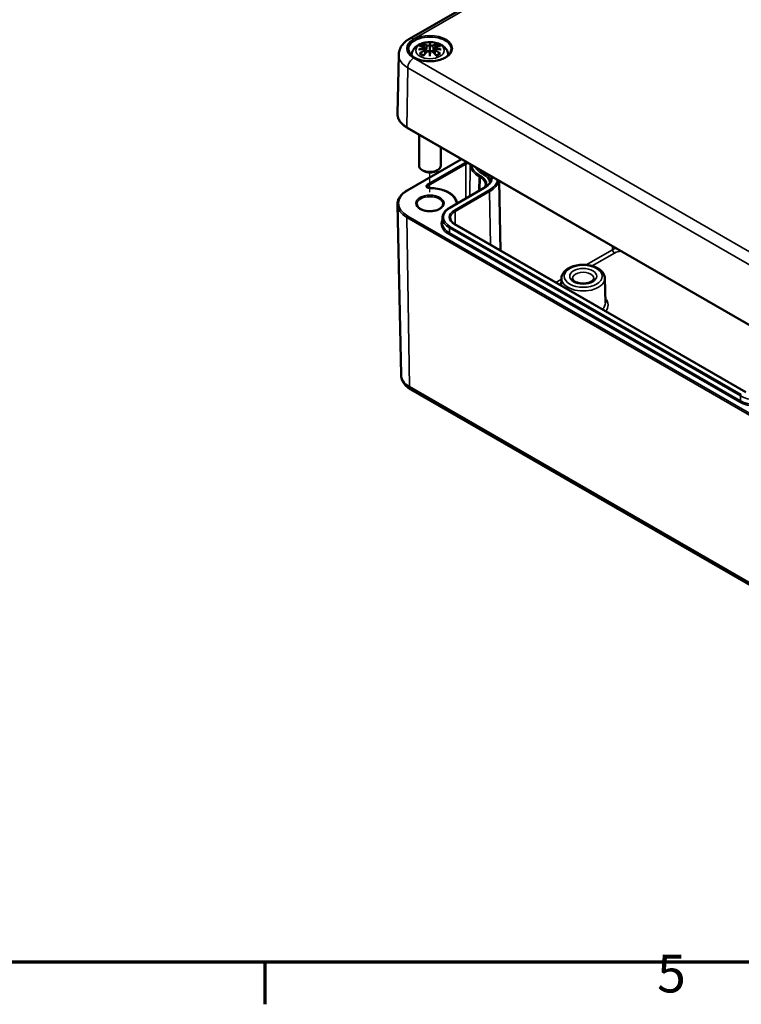
# Model space of a CAD drawing. Units: millimetres. Extents: x 0 to 594, y 0 to 420.
# Drawn here: x 200 to 267, y 6 to 97 of the extents above; entities that cross this region are included whole.
import ezdxf

# ---------------------------------------------------------------- set-up
doc = ezdxf.new("R2010")
doc.units = ezdxf.units.MM
doc.layers.get('0').update_dxf_attribs({"lineweight": 25})
for name, color, linetype, lineweight in [('Positionsveränderungspfad (ISO)', 7, 'Continuous', 25), ('Rahmen (ISO)', 7, 'Continuous', 70), ('Sichtbar (ISO)', 7, 'Continuous', 50), ('Sichtbar schmal (ISO)', 7, 'Continuous', 35)]:
    doc.layers.add(name, color=color, linetype=linetype, lineweight=lineweight)
doc.styles.add('Notiztext (DIN)', font='isocpeur.ttf')

# ---------------------------------------------------------------- blocks, each defined once
blk = doc.blocks.new('Ränder Standardrahmen')
at = {"layer": 'Rahmen (ISO)'}
blk.add_line((222.75, 10), (222.75, 6.1), dxfattribs=at)
at = {"layer": 'Rahmen (ISO)', "flags": 128}
blk.add_lwpolyline([(10, 10), (10, 410), (584, 410), (584, 10), (10, 10)], dxfattribs=at)
at = {"layer": 'Rahmen (ISO)', "insert": (258.953, 6.1), "char_height": 3.5, "attachment_point": 7, "style": 'Notiztext (DIN)'}
blk.add_mtext('5', dxfattribs=at)

msp = doc.modelspace()

# ---------------------------------------------------------------- linework, layer by layer
at = {"layer": 'Positionsveränderungspfad (ISO)'}
msp.add_line((237.991, 81.079), (237.991, 82.876), dxfattribs=at)
at = {"layer": 'Sichtbar (ISO)'}
for p, q in [((236.108, 95.239), (260.15, 109.12)), ((237.991, 94.755), (237.991, 94.394)), ((235.109, 93.75), (234.993, 88.312)), ((237.561, 94.416), (237.614, 93.924)), ((237.561, 94.245), (237.598, 93.906)), ((237.991, 93.767), (237.991, 93.831)), ((238.42, 94.416), (238.367, 93.924)), ((238.42, 94.245), (238.384, 93.906)), ((235.891, 87.02), (302.359, 48.644)), ((236.991, 86.385), (236.991, 83.513)), ((238.991, 85.23), (238.991, 83.513)), ((235.891, 81.231), (240.904, 84.125)), ((237.46, 83.003), (237.284, 83.105)), ((238.521, 83.003), (238.698, 83.105)), ((244.379, 82.12), (244.517, 75.667)), ((239.823, 79.635), (243.004, 81.472)), ((235.329, 64.195), (234.993, 79.938)), ((239.146, 78.693), (239.137, 78.241)), ((267.148, 62.601), (240.295, 78.104)), ((250.129, 73.121), (250.114, 72.435)), ((254.137, 73.121), (254.185, 70.868)), ((236.238, 62.851), (302.706, 24.475))]:
    msp.add_line(p, q, dxfattribs=at)
for centre, major_axis, ratio, start_param, end_param in [((237.907, 94.869), (-0.129, 0.618), 0.036814, 2.026405, 2.439082), ((238.075, 94.869), (-0.129, -0.618), 0.036814, 0.70251, 1.115188), ((237.413, 94.584), (0.011, -0.684), 0.166237, 1.145796, 1.219537), ((237.907, 94.202), (0.131, -0.605), 0.006801, 0.908218, 1.320895), ((238.075, 94.202), (0.131, 0.605), 0.006801, 1.820698, 2.233375), ((238.568, 94.584), (0.011, 0.684), 0.166237, 1.922055, 1.995797), ((237.991, 83.513), (1, 0), 0.57735, 3.141593, 6.283185), ((237.991, 83.309), (0.75, 0), 0.57735, 3.926991, 5.497787)]:
    msp.add_ellipse(centre, major_axis=major_axis, ratio=ratio, start_param=start_param, end_param=end_param, dxfattribs=at)
for points, knots in [([(235.109, 93.75), (235.112, 93.881), (235.132, 94.01), (235.204, 94.257), (235.256, 94.375), (235.381, 94.592), (235.455, 94.692), (235.618, 94.875), (235.708, 94.958), (235.9, 95.109), (236.001, 95.178), (236.108, 95.239)], [5.5101301, 5.5101301, 5.5101301, 5.5101301, 5.6647411, 5.6647411, 5.8193522, 5.8193522, 5.9739632, 5.9739632, 6.1285743, 6.1285743, 6.2831853, 6.2831853, 6.2831853, 6.2831853]), ([(236.291, 93.697), (236.295, 93.804), (236.317, 93.909), (236.394, 94.124), (236.456, 94.228), (236.616, 94.43), (236.72, 94.52), (236.973, 94.69), (237.126, 94.76), (237.461, 94.867), (237.643, 94.899), (238.009, 94.924), (238.193, 94.916), (238.553, 94.858), (238.729, 94.809), (239.061, 94.662), (239.217, 94.564), (239.463, 94.322), (239.559, 94.188), (239.661, 93.925), (239.686, 93.812), (239.69, 93.697)], [3.948105, 3.948105, 3.948105, 3.948105, 4.133136, 4.133136, 4.357122, 4.357122, 4.636026, 4.636026, 4.993797, 4.993797, 5.383142, 5.383142, 5.767473, 5.767473, 6.153925, 6.153925, 6.539044, 6.539044, 6.848534, 6.848534, 7.047469, 7.047469, 7.047469, 7.047469]), ([(237.025, 94.548), (237.025, 94.548), (237.025, 94.549), (237.035, 94.55), (237.045, 94.551), (237.054, 94.55)], [-0.000213151, -0.000213151, -0.000213151, -0.000213151, 0, 0, 0.006020995, 0.006020995, 0.006020995, 0.006020995]), ([(237.054, 94.55), (237.082, 94.549), (237.11, 94.546), (237.167, 94.54), (237.196, 94.537), (237.254, 94.529), (237.283, 94.524), (237.341, 94.514), (237.37, 94.509), (237.429, 94.496), (237.459, 94.49), (237.488, 94.483)], [2.7936645, 2.7936645, 2.7936645, 2.7936645, 2.8281249, 2.8281249, 2.8625854, 2.8625854, 2.8970458, 2.8970458, 2.9315063, 2.9315063, 2.9659667, 2.9659667, 2.9659667, 2.9659667]), ([(237.418, 94.723), (237.417, 94.724), (237.416, 94.726), (237.412, 94.733), (237.408, 94.739), (237.402, 94.752), (237.399, 94.759), (237.397, 94.763), (237.397, 94.763), (237.397, 94.763)], [0.05525613, 0.05525613, 0.05525613, 0.05525613, 0.05672679, 0.05672679, 0.06404295, 0.06404295, 0.07427675, 0.07427675, 0.07452176, 0.07452176, 0.07452176, 0.07452176]), ([(237.418, 94.723), (237.419, 94.722), (237.42, 94.721), (237.427, 94.71), (237.434, 94.697), (237.442, 94.675), (237.445, 94.663), (237.447, 94.653)], [0.03721232, 0.03721232, 0.03721232, 0.03721232, 0.03823639, 0.03823639, 0.04585762, 0.04585762, 0.05210577, 0.05210577, 0.05210577, 0.05210577]), ([(237.942, 94.597), (237.942, 94.599), (237.941, 94.602), (237.938, 94.608), (237.936, 94.61), (237.932, 94.615), (237.929, 94.617), (237.924, 94.619), (237.921, 94.621), (237.919, 94.621), (237.919, 94.621), (237.918, 94.621)], [0, 0, 0, 0, 0.001839132, 0.001839132, 0.003776606, 0.003776606, 0.005601033, 0.005601033, 0.007464701, 0.007464701, 0.007505488, 0.007505488, 0.007505488, 0.007505488]), ([(237.991, 94.833), (237.991, 94.833), (237.991, 94.832), (237.991, 94.812), (237.991, 94.787), (237.991, 94.767), (237.991, 94.762), (237.991, 94.757), (237.991, 94.756), (237.991, 94.755)], [-0.02418649, -0.02418649, -0.02418649, -0.02418649, -0.02384234, -0.02384234, -0.00425843, -0.00425843, -0.00098565, -0.00098565, 0, 0, 0, 0]), ([(238.039, 94.597), (238.039, 94.596), (238.039, 94.596), (238.039, 94.595), (238.038, 94.594), (238.038, 94.593)], [0.012532802, 0.012532802, 0.012532802, 0.012532802, 0.012775146, 0.012775146, 0.014086245, 0.014086245, 0.014086245, 0.014086245]), ([(238.063, 94.621), (238.063, 94.621), (238.063, 94.621), (238.06, 94.621), (238.057, 94.619), (238.052, 94.617), (238.05, 94.615), (238.045, 94.61), (238.043, 94.608), (238.04, 94.602), (238.039, 94.599), (238.039, 94.597)], [-0.000040907, -0.000040907, -0.000040907, -0.000040907, 0, 0, 0.001869145, 0.001869145, 0.003698934, 0.003698934, 0.005642101, 0.005642101, 0.007486638, 0.007486638, 0.007486638, 0.007486638]), ([(238.493, 94.483), (238.523, 94.49), (238.552, 94.496), (238.611, 94.509), (238.64, 94.514), (238.699, 94.524), (238.728, 94.529), (238.785, 94.537), (238.814, 94.54), (238.871, 94.546), (238.899, 94.549), (238.927, 94.55)], [3.3172186, 3.3172186, 3.3172186, 3.3172186, 3.351679, 3.351679, 3.3861395, 3.3861395, 3.4205999, 3.4205999, 3.4550604, 3.4550604, 3.4895209, 3.4895209, 3.4895209, 3.4895209]), ([(238.534, 94.653), (238.536, 94.663), (238.54, 94.675), (238.548, 94.697), (238.554, 94.71), (238.562, 94.721), (238.563, 94.722), (238.564, 94.723)], [0.0701982, 0.0701982, 0.0701982, 0.0701982, 0.07644635, 0.07644635, 0.08406758, 0.08406758, 0.08509165, 0.08509165, 0.08509165, 0.08509165]), ([(238.584, 94.763), (238.584, 94.763), (238.584, 94.763), (238.582, 94.759), (238.579, 94.752), (238.572, 94.737), (238.569, 94.731), (238.564, 94.724), (238.564, 94.724), (238.564, 94.723)], [-0.0002133, -0.0002133, -0.0002133, -0.0002133, 0, 0, 0.00914203, 0.00914203, 0.01622314, 0.01622314, 0.01656702, 0.01656702, 0.01656702, 0.01656702]), ([(238.927, 94.55), (238.937, 94.551), (238.946, 94.55), (238.956, 94.549), (238.956, 94.548), (238.956, 94.548)], [0.067360952, 0.067360952, 0.067360952, 0.067360952, 0.074277719, 0.074277719, 0.074522912, 0.074522912, 0.074522912, 0.074522912]), ([(239.964, 94.237), (239.961, 94.115), (239.921, 93.993), (239.769, 93.766), (239.663, 93.661), (239.4, 93.478), (239.244, 93.398), (238.894, 93.27), (238.7, 93.221), (238.294, 93.16), (238.082, 93.148), (237.661, 93.162), (237.452, 93.189), (237.062, 93.277), (236.88, 93.339), (236.56, 93.49), (236.423, 93.579), (236.206, 93.773), (236.127, 93.878), (236.039, 94.068), (236.019, 94.153), (236.018, 94.237)], [2.368537, 2.368537, 2.368537, 2.368537, 2.725464, 2.725464, 3.048779, 3.048779, 3.360454, 3.360454, 3.672644, 3.672644, 3.986225, 3.986225, 4.300179, 4.300179, 4.61332, 4.61332, 4.924951, 4.924951, 5.238315, 5.238315, 5.485444, 5.485444, 5.485444, 5.485444]), ([(236.952, 94.233), (236.953, 94.234), (236.954, 94.234), (236.991, 94.244), (237.026, 94.251), (237.055, 94.256)], [-0.02418649, -0.02418649, -0.02418649, -0.02418649, -0.02384234, -0.02384234, -0.01301311, -0.01301311, -0.01301311, -0.01301311]), ([(237.095, 93.875), (237.094, 93.875), (237.092, 93.875), (237.084, 93.875), (237.076, 93.874), (237.054, 93.872), (237.04, 93.868), (237.025, 93.863), (237.025, 93.863), (237.025, 93.863)], [0.05525664, 0.05525664, 0.05525664, 0.05525664, 0.05672921, 0.05672921, 0.06404696, 0.06404696, 0.07427772, 0.07427772, 0.07452291, 0.07452291, 0.07452291, 0.07452291]), ([(237.516, 94.306), (237.485, 94.304), (237.453, 94.302), (237.391, 94.298), (237.36, 94.295), (237.299, 94.289), (237.268, 94.286), (237.207, 94.278), (237.176, 94.274), (237.115, 94.266), (237.085, 94.261), (237.055, 94.256)], [3.2877884, 3.2877884, 3.2877884, 3.2877884, 3.3174381, 3.3174381, 3.3470878, 3.3470878, 3.3767375, 3.3767375, 3.4063873, 3.4063873, 3.436037, 3.436037, 3.436037, 3.436037]), ([(237.095, 93.875), (237.096, 93.875), (237.098, 93.875), (237.109, 93.875), (237.12, 93.872), (237.13, 93.866), (237.133, 93.864), (237.135, 93.861)], [0.03721232, 0.03721232, 0.03721232, 0.03721232, 0.03823639, 0.03823639, 0.04585762, 0.04585762, 0.04849699, 0.04849699, 0.04849699, 0.04849699]), ([(237.419, 93.696), (237.4, 93.703), (237.381, 93.711), (237.34, 93.729), (237.318, 93.74), (237.276, 93.762), (237.256, 93.774), (237.218, 93.798), (237.2, 93.81), (237.166, 93.835), (237.15, 93.848), (237.135, 93.862)], [2.9435007, 2.9435007, 2.9435007, 2.9435007, 3.0117279, 3.0117279, 3.0980618, 3.0980618, 3.1843956, 3.1843956, 3.2707294, 3.2707294, 3.3570633, 3.3570633, 3.3570633, 3.3570633]), ([(237.397, 93.648), (237.397, 93.648), (237.397, 93.649), (237.399, 93.661), (237.402, 93.671), (237.407, 93.68), (237.408, 93.681), (237.409, 93.683)], [-0.0002133, -0.0002133, -0.0002133, -0.0002133, 0, 0, 0.00914203, 0.00914203, 0.0112954, 0.0112954, 0.0112954, 0.0112954]), ([(237.409, 93.683), (237.429, 93.708), (237.45, 93.733), (237.49, 93.782), (237.511, 93.806), (237.552, 93.854), (237.572, 93.878), (237.614, 93.924), (237.634, 93.947), (237.676, 93.991), (237.696, 94.013), (237.717, 94.035)], [2.8000643, 2.8000643, 2.8000643, 2.8000643, 2.8332448, 2.8332448, 2.8664253, 2.8664253, 2.8996057, 2.8996057, 2.9327862, 2.9327862, 2.9659667, 2.9659667, 2.9659667, 2.9659667]), ([(237.488, 94.483), (237.496, 94.481), (237.503, 94.479), (237.516, 94.473), (237.522, 94.47), (237.534, 94.462), (237.539, 94.458), (237.549, 94.448), (237.553, 94.442), (237.559, 94.43), (237.56, 94.423), (237.561, 94.416)], [0.16533437, 0.16533437, 0.16533437, 0.16533437, 0.16998691, 0.16998691, 0.17463945, 0.17463945, 0.17929198, 0.17929198, 0.18394452, 0.18394452, 0.18859706, 0.18859706, 0.18859706, 0.18859706]), ([(237.507, 94.384), (237.507, 94.384), (237.507, 94.384), (237.509, 94.382), (237.511, 94.381), (237.514, 94.377), (237.515, 94.374), (237.518, 94.369), (237.519, 94.366), (237.522, 94.36), (237.523, 94.357), (237.523, 94.355)], [-0.000040907, -0.000040907, -0.000040907, -0.000040907, 0, 0, 0.001869145, 0.001869145, 0.003698934, 0.003698934, 0.005642102, 0.005642102, 0.007486638, 0.007486638, 0.007486638, 0.007486638]), ([(237.519, 94.305), (237.518, 94.306), (237.517, 94.306), (237.515, 94.306), (237.514, 94.306), (237.511, 94.304), (237.509, 94.302), (237.507, 94.301), (237.507, 94.301), (237.507, 94.301)], [0.002623384, 0.002623384, 0.002623384, 0.002623384, 0.003776606, 0.003776606, 0.005601033, 0.005601033, 0.007464701, 0.007464701, 0.007505488, 0.007505488, 0.007505488, 0.007505488]), ([(237.519, 94.305), (237.524, 94.303), (237.528, 94.3), (237.536, 94.293), (237.539, 94.29), (237.546, 94.282), (237.549, 94.278), (237.554, 94.269), (237.556, 94.264), (237.56, 94.255), (237.561, 94.25), (237.561, 94.245)], [0.1225087, 0.1225087, 0.1225087, 0.1225087, 0.12578722, 0.12578722, 0.12906573, 0.12906573, 0.13234425, 0.13234425, 0.13562276, 0.13562276, 0.13890128, 0.13890128, 0.13890128, 0.13890128]), ([(237.523, 94.355), (237.523, 94.354), (237.523, 94.354), (237.524, 94.353), (237.524, 94.352), (237.524, 94.351)], [0.012532802, 0.012532802, 0.012532802, 0.012532802, 0.012775146, 0.012775146, 0.014086245, 0.014086245, 0.014086245, 0.014086245]), ([(237.717, 94.035), (237.727, 94.045), (237.74, 94.055), (237.767, 94.07), (237.782, 94.075), (237.813, 94.084), (237.829, 94.086), (237.862, 94.086), (237.878, 94.084), (237.909, 94.077), (237.924, 94.071), (237.937, 94.064)], [0.16533437, 0.16533437, 0.16533437, 0.16533437, 0.17389707, 0.17389707, 0.18245978, 0.18245978, 0.19102249, 0.19102249, 0.19958519, 0.19958519, 0.2081479, 0.2081479, 0.2081479, 0.2081479]), ([(237.918, 94.063), (237.919, 94.063), (237.919, 94.063), (237.921, 94.064), (237.924, 94.065), (237.929, 94.066), (237.932, 94.066), (237.936, 94.065), (237.938, 94.064), (237.941, 94.061), (237.942, 94.059), (237.942, 94.057)], [-0.000040907, -0.000040907, -0.000040907, -0.000040907, 0, 0, 0.001869145, 0.001869145, 0.003698934, 0.003698934, 0.005642101, 0.005642101, 0.007486638, 0.007486638, 0.007486638, 0.007486638]), ([(237.942, 94.057), (237.942, 94.057), (237.942, 94.057), (237.943, 94.056), (237.943, 94.055), (237.943, 94.054)], [0.012532802, 0.012532802, 0.012532802, 0.012532802, 0.012775146, 0.012775146, 0.014086245, 0.014086245, 0.014086245, 0.014086245]), ([(237.991, 94.394), (237.991, 94.339), (237.991, 94.284), (237.991, 94.109), (237.991, 93.964), (237.991, 93.831)], [-16.8919072, -16.8919072, -16.8919072, -16.8919072, -16.8584313, -16.8584313, -16.7730823, -16.7730823, -16.7730823, -16.7730823]), ([(237.991, 93.633), (237.991, 93.634), (237.991, 93.635), (237.991, 93.692), (237.991, 93.736), (237.991, 93.759), (237.991, 93.763), (237.991, 93.766), (237.991, 93.767), (237.991, 93.767)], [-0.02418649, -0.02418649, -0.02418649, -0.02418649, -0.02384234, -0.02384234, -0.00425843, -0.00425843, -0.00098565, -0.00098565, 0, 0, 0, 0]), ([(238.039, 94.057), (238.039, 94.059), (238.04, 94.061), (238.043, 94.064), (238.045, 94.065), (238.05, 94.066), (238.052, 94.066), (238.057, 94.065), (238.06, 94.064), (238.063, 94.063), (238.063, 94.063), (238.063, 94.063)], [0, 0, 0, 0, 0.001839132, 0.001839132, 0.003776606, 0.003776606, 0.005601033, 0.005601033, 0.007464701, 0.007464701, 0.007505488, 0.007505488, 0.007505488, 0.007505488]), ([(238.044, 94.064), (238.057, 94.071), (238.072, 94.077), (238.103, 94.084), (238.119, 94.086), (238.152, 94.086), (238.168, 94.084), (238.2, 94.075), (238.215, 94.07), (238.242, 94.055), (238.254, 94.045), (238.264, 94.035)], [0.12252084, 0.12252084, 0.12252084, 0.12252084, 0.13108355, 0.13108355, 0.13964625, 0.13964625, 0.14820896, 0.14820896, 0.15677166, 0.15677166, 0.16533437, 0.16533437, 0.16533437, 0.16533437]), ([(238.264, 94.035), (238.285, 94.013), (238.306, 93.991), (238.347, 93.947), (238.368, 93.924), (238.409, 93.878), (238.429, 93.854), (238.47, 93.806), (238.491, 93.782), (238.532, 93.733), (238.552, 93.708), (238.572, 93.683)], [3.3172186, 3.3172186, 3.3172186, 3.3172186, 3.3503991, 3.3503991, 3.3835796, 3.3835796, 3.4167601, 3.4167601, 3.4499405, 3.4499405, 3.483121, 3.483121, 3.483121, 3.483121]), ([(238.42, 94.416), (238.421, 94.423), (238.423, 94.43), (238.429, 94.442), (238.433, 94.448), (238.442, 94.458), (238.447, 94.462), (238.459, 94.47), (238.465, 94.473), (238.479, 94.479), (238.486, 94.481), (238.493, 94.483)], [0.14207168, 0.14207168, 0.14207168, 0.14207168, 0.14672422, 0.14672422, 0.15137675, 0.15137675, 0.15602929, 0.15602929, 0.16068183, 0.16068183, 0.16533437, 0.16533437, 0.16533437, 0.16533437]), ([(238.42, 94.245), (238.421, 94.25), (238.422, 94.255), (238.425, 94.264), (238.427, 94.269), (238.432, 94.278), (238.435, 94.282), (238.442, 94.29), (238.446, 94.293), (238.454, 94.3), (238.458, 94.303), (238.462, 94.305)], [0.35710183, 0.35710183, 0.35710183, 0.35710183, 0.36038035, 0.36038035, 0.36365886, 0.36365886, 0.36693738, 0.36693738, 0.37021589, 0.37021589, 0.37349441, 0.37349441, 0.37349441, 0.37349441]), ([(238.458, 94.355), (238.459, 94.357), (238.46, 94.36), (238.462, 94.366), (238.463, 94.369), (238.466, 94.374), (238.468, 94.377), (238.471, 94.381), (238.472, 94.382), (238.474, 94.384), (238.474, 94.384), (238.474, 94.384)], [0, 0, 0, 0, 0.001839132, 0.001839132, 0.003776606, 0.003776606, 0.005601033, 0.005601033, 0.007464701, 0.007464701, 0.007505488, 0.007505488, 0.007505488, 0.007505488]), ([(238.474, 94.301), (238.474, 94.301), (238.474, 94.301), (238.472, 94.302), (238.471, 94.304), (238.468, 94.306), (238.466, 94.306), (238.464, 94.306), (238.463, 94.306), (238.462, 94.305)], [-0.000040907, -0.000040907, -0.000040907, -0.000040907, 0, 0, 0.001869145, 0.001869145, 0.003698934, 0.003698934, 0.004855544, 0.004855544, 0.004855544, 0.004855544]), ([(238.927, 94.256), (238.896, 94.261), (238.866, 94.266), (238.805, 94.274), (238.775, 94.278), (238.713, 94.286), (238.683, 94.289), (238.621, 94.295), (238.59, 94.298), (238.528, 94.302), (238.497, 94.304), (238.465, 94.306)], [2.8471483, 2.8471483, 2.8471483, 2.8471483, 2.876798, 2.876798, 2.9064478, 2.9064478, 2.9360975, 2.9360975, 2.9657472, 2.9657472, 2.9953969, 2.9953969, 2.9953969, 2.9953969]), ([(238.846, 93.862), (238.831, 93.848), (238.815, 93.835), (238.782, 93.81), (238.764, 93.798), (238.725, 93.774), (238.705, 93.762), (238.663, 93.74), (238.641, 93.729), (238.6, 93.711), (238.581, 93.703), (238.562, 93.696)], [1.3553257, 1.3553257, 1.3553257, 1.3553257, 1.4416595, 1.4416595, 1.5279934, 1.5279934, 1.6143272, 1.6143272, 1.7006611, 1.7006611, 1.7688882, 1.7688882, 1.7688882, 1.7688882]), ([(238.572, 93.683), (238.573, 93.681), (238.575, 93.679), (238.579, 93.671), (238.582, 93.661), (238.584, 93.649), (238.584, 93.648), (238.584, 93.648)], [0.06130162, 0.06130162, 0.06130162, 0.06130162, 0.06404295, 0.06404295, 0.07427675, 0.07427675, 0.07452176, 0.07452176, 0.07452176, 0.07452176]), ([(238.846, 93.861), (238.848, 93.864), (238.851, 93.866), (238.862, 93.872), (238.872, 93.875), (238.884, 93.875), (238.885, 93.875), (238.886, 93.875)], [0.07380845, 0.07380845, 0.07380845, 0.07380845, 0.07644635, 0.07644635, 0.08406758, 0.08406758, 0.08509165, 0.08509165, 0.08509165, 0.08509165]), ([(238.956, 93.863), (238.956, 93.863), (238.956, 93.863), (238.941, 93.869), (238.927, 93.872), (238.903, 93.875), (238.894, 93.875), (238.887, 93.875), (238.887, 93.875), (238.886, 93.875)], [-0.00021315, -0.00021315, -0.00021315, -0.00021315, 0, 0, 0.00914199, 0.00914199, 0.01622287, 0.01622287, 0.01656716, 0.01656716, 0.01656716, 0.01656716]), ([(238.927, 94.256), (238.956, 94.251), (238.99, 94.244), (239.027, 94.234), (239.028, 94.234), (239.029, 94.233)], [-0.02286208, -0.02286208, -0.02286208, -0.02286208, 0, 0, 0.00072655, 0.00072655, 0.00072655, 0.00072655]), ([(234.993, 88.312), (234.991, 88.214), (235.002, 88.116), (235.052, 87.923), (235.09, 87.828), (235.19, 87.644), (235.253, 87.556), (235.4, 87.387), (235.485, 87.307), (235.674, 87.156), (235.778, 87.085), (235.891, 87.02)], [0.7730553, 0.7730553, 0.7730553, 0.7730553, 0.9326035, 0.9326035, 1.0921517, 1.0921517, 1.2516999, 1.2516999, 1.4112481, 1.4112481, 1.5707963, 1.5707963, 1.5707963, 1.5707963]), ([(243.004, 81.472), (243.087, 81.52), (243.162, 81.57), (243.297, 81.677), (243.357, 81.733), (243.46, 81.849), (243.504, 81.908), (243.573, 82.029), (243.599, 82.09), (243.635, 82.212), (243.645, 82.273), (243.646, 82.335)], [0, 0, 0, 0, 0.1546111, 0.1546111, 0.3092221, 0.3092221, 0.4638332, 0.4638332, 0.6184442, 0.6184442, 0.7730553, 0.7730553, 0.7730553, 0.7730553]), ([(234.993, 79.938), (234.991, 80.037), (235.002, 80.135), (235.052, 80.328), (235.09, 80.423), (235.19, 80.606), (235.253, 80.695), (235.4, 80.864), (235.485, 80.944), (235.674, 81.095), (235.778, 81.166), (235.891, 81.231)], [2.3438516, 2.3438516, 2.3438516, 2.3438516, 2.5033998, 2.5033998, 2.662948, 2.662948, 2.8224962, 2.8224962, 2.9820444, 2.9820444, 3.1415927, 3.1415927, 3.1415927, 3.1415927]), ([(237.984, 81.447), (237.956, 81.447), (237.929, 81.45), (237.878, 81.458), (237.853, 81.464), (237.812, 81.479), (237.794, 81.488), (237.766, 81.506), (237.755, 81.515), (237.741, 81.53), (237.737, 81.536), (237.734, 81.544), (237.734, 81.547), (237.734, 81.549)], [0.782588, 0.782588, 0.782588, 0.782588, 1.064294, 1.064294, 1.342705, 1.342705, 1.611564, 1.611564, 1.868846, 1.868846, 2.131277, 2.131277, 2.350024, 2.350024, 2.350024, 2.350024]), ([(240.474, 80.138), (240.445, 80.288), (240.377, 80.433), (240.177, 80.702), (240.045, 80.825), (239.73, 81.043), (239.546, 81.137), (239.142, 81.29), (238.922, 81.349), (238.462, 81.428), (238.223, 81.448), (237.984, 81.447)], [0.898848, 0.898848, 0.898848, 0.898848, 1.190879, 1.190879, 1.48291, 1.48291, 1.774942, 1.774942, 2.066973, 2.066973, 2.359004, 2.359004, 2.359004, 2.359004]), ([(243.121, 81.732), (243.12, 81.686), (243.114, 81.639), (243.093, 81.566), (243.083, 81.539), (243.071, 81.512)], [5.503958, 5.503958, 5.503958, 5.503958, 5.6598035, 5.6598035, 5.7515017, 5.7515017, 5.7515017, 5.7515017]), ([(240.568, 80.065), (240.568, 80.066), (240.567, 80.066), (240.547, 80.074), (240.529, 80.083), (240.503, 80.1), (240.493, 80.109), (240.48, 80.124), (240.477, 80.13), (240.475, 80.135), (240.474, 80.137), (240.474, 80.138)], [7.6434127, 7.6434127, 7.6434127, 7.6434127, 7.6504988, 7.6504988, 7.9182778, 7.9182778, 8.174842, 8.174842, 8.4402784, 8.4402784, 8.5259304, 8.5259304, 8.5259304, 8.5259304]), ([(239.191, 79.961), (239.191, 79.887), (239.166, 79.811), (239.069, 79.673), (239.004, 79.611), (238.844, 79.503), (238.749, 79.456), (238.537, 79.38), (238.419, 79.351), (238.172, 79.315), (238.043, 79.308), (237.787, 79.317), (237.66, 79.333), (237.423, 79.386), (237.312, 79.423), (237.119, 79.513), (237.037, 79.566), (236.907, 79.68), (236.859, 79.74), (236.803, 79.855), (236.791, 79.908), (236.791, 79.961)], [5.497787, 5.497787, 5.497787, 5.497787, 5.884445, 5.884445, 6.20629, 6.20629, 6.512349, 6.512349, 6.819804, 6.819804, 7.129501, 7.129501, 7.439777, 7.439777, 7.748739, 7.748739, 8.055172, 8.055172, 8.363341, 8.363341, 8.63938, 8.63938, 8.63938, 8.63938]), ([(239.146, 78.693), (239.148, 78.765), (239.159, 78.838), (239.201, 78.979), (239.231, 79.049), (239.308, 79.182), (239.355, 79.247), (239.464, 79.369), (239.527, 79.427), (239.665, 79.537), (239.741, 79.588), (239.823, 79.635)], [2.3685374, 2.3685374, 2.3685374, 2.3685374, 2.5231484, 2.5231484, 2.6777595, 2.6777595, 2.8323706, 2.8323706, 2.9869816, 2.9869816, 3.1415927, 3.1415927, 3.1415927, 3.1415927]), ([(240.295, 78.104), (240.241, 78.136), (240.19, 78.17), (240.101, 78.24), (240.061, 78.278), (239.993, 78.353), (239.965, 78.392), (239.92, 78.47), (239.903, 78.51), (239.88, 78.588), (239.874, 78.627), (239.874, 78.666)], [1.5707963, 1.5707963, 1.5707963, 1.5707963, 1.7254074, 1.7254074, 1.8800184, 1.8800184, 2.0346295, 2.0346295, 2.1892405, 2.1892405, 2.3438516, 2.3438516, 2.3438516, 2.3438516]), ([(254.137, 73.121), (254.134, 73.246), (254.103, 73.37), (253.987, 73.61), (253.898, 73.724), (253.665, 73.938), (253.515, 74.036), (253.171, 74.197), (252.976, 74.26), (252.567, 74.344), (252.352, 74.365), (251.925, 74.366), (251.712, 74.345), (251.304, 74.264), (251.11, 74.202), (250.759, 74.041), (250.602, 73.941), (250.35, 73.706), (250.251, 73.573), (250.153, 73.328), (250.131, 73.224), (250.129, 73.121)], [0.797741, 0.797741, 0.797741, 0.797741, 1.057868, 1.057868, 1.34444, 1.34444, 1.673387, 1.673387, 2.014818, 2.014818, 2.353388, 2.353388, 2.690232, 2.690232, 3.028733, 3.028733, 3.370157, 3.370157, 3.698889, 3.698889, 3.914648, 3.914648, 3.914648, 3.914648]), ([(253.128, 73.099), (253.128, 73.069), (253.12, 73.038), (253.074, 72.959), (253.033, 72.912), (252.92, 72.827), (252.855, 72.789), (252.7, 72.722), (252.611, 72.694), (252.418, 72.652), (252.313, 72.639), (252.099, 72.631), (251.99, 72.636), (251.782, 72.663), (251.683, 72.686), (251.506, 72.744), (251.428, 72.78), (251.301, 72.856), (251.251, 72.897), (251.18, 72.975), (251.159, 73.012), (251.141, 73.063), (251.138, 73.081), (251.137, 73.099)], [5.51013, 5.51013, 5.51013, 5.51013, 5.821821, 5.821821, 6.14989, 6.14989, 6.42823, 6.42823, 6.711235, 6.711235, 7.001455, 7.001455, 7.295141, 7.295141, 7.587502, 7.587502, 7.873909, 7.873909, 8.152851, 8.152851, 8.440368, 8.440368, 8.627037, 8.627037, 8.627037, 8.627037]), ([(235.329, 64.195), (235.332, 64.079), (235.35, 63.963), (235.415, 63.742), (235.461, 63.637), (235.573, 63.442), (235.64, 63.351), (235.789, 63.185), (235.871, 63.109), (236.046, 62.97), (236.14, 62.907), (236.238, 62.851)], [3.9393337, 3.9393337, 3.9393337, 3.9393337, 4.0939448, 4.0939448, 4.2485558, 4.2485558, 4.4031669, 4.4031669, 4.5577779, 4.5577779, 4.712389, 4.712389, 4.712389, 4.712389])]:
    msp.add_open_spline(points, degree=3, knots=knots, dxfattribs=at)
for points, weights in [([(237.481, 94.484), (237.465, 94.565), (237.447, 94.653)], [1.01250885713, 1.00948357397, 1.00488362486]), ([(238.534, 94.653), (238.517, 94.565), (238.501, 94.484)], [1.00488362486, 1.00948357397, 1.01250885713])]:
    msp.add_rational_spline(points, weights, degree=2, dxfattribs=at)
for points in [[(237.943, 94.593), (237.943, 94.594), (237.943, 94.595), (237.942, 94.597)], [(238.038, 94.054), (238.038, 94.055), (238.039, 94.056), (238.039, 94.057)], [(238.458, 94.351), (238.458, 94.352), (238.458, 94.353), (238.458, 94.355)]]:
    msp.add_open_spline(points, degree=3, dxfattribs=at)
at = {"layer": 'Sichtbar schmal (ISO)'}
for p, q in [((236.483, 95.202), (260.525, 109.082)), ((237.715, 94.598), (237.662, 93.977)), ((238.266, 94.598), (238.319, 93.977)), ((237.497, 94.153), (237.517, 93.813)), ((238.484, 94.153), (238.464, 93.813)), ((302.951, 55.086), (236.483, 93.461)), ((235.871, 87.067), (235.953, 92.553)), ((235.953, 92.553), (302.421, 54.178)), ((302.339, 48.692), (235.871, 87.067)), ((235.941, 81.226), (240.934, 84.108)), ((241.22, 83.785), (237.736, 81.773)), ((237.807, 81.651), (241.291, 83.663)), ((241.291, 83.663), (241.315, 80.497)), ((241.716, 83.567), (241.686, 80.711)), ((242.818, 82.748), (242.906, 82.697)), ((242.889, 82.869), (242.89, 82.979)), ((242.977, 82.818), (242.889, 82.869)), ((242.977, 82.818), (242.979, 82.928)), ((242.524, 82.498), (242.514, 81.189)), ((242.524, 82.498), (242.612, 82.447)), ((242.683, 82.568), (242.595, 82.619)), ((242.612, 82.447), (242.603, 81.24)), ((237.807, 81.651), (237.808, 81.482)), ((239.873, 79.63), (243.054, 81.467)), ((243.427, 81.252), (240.245, 79.415)), ((240.316, 79.294), (243.498, 81.131)), ((243.498, 81.131), (243.572, 76.212)), ((240.316, 79.294), (240.334, 78.082)), ((235.871, 78.736), (302.339, 40.36)), ((235.871, 78.736), (236.109, 63.128)), ((302.409, 40.484), (235.941, 78.86)), ((239.795, 77.307), (239.802, 77.763)), ((266.647, 61.804), (239.795, 77.307)), ((239.802, 77.763), (266.654, 62.26)), ((266.725, 62.381), (239.873, 77.884)), ((240.245, 78.099), (267.098, 62.596)), ((239.724, 77.186), (266.577, 61.683)), ((254.851, 75.755), (252.421, 74.353)), ((252.957, 74.257), (255.027, 75.453)), ((254.846, 76.076), (254.851, 75.755)), ((250.127, 73.028), (249.607, 72.728)), ((249.957, 72.526), (250.118, 72.618)), ((302.577, 24.752), (236.109, 63.128)), ((266.647, 61.804), (266.654, 62.26))]:
    msp.add_line(p, q, dxfattribs=at)
for centre, major_axis in [((237.991, 94.332), (2.073, 0)), ((237.991, 94.146), (1.312, 0)), ((237.991, 80.043), (1.3, 0)), ((252.133, 73.307), (1.754, 0)), ((252.133, 73.307), (1.246, 0))]:
    msp.add_ellipse(centre, major_axis=major_axis, ratio=0.57735, dxfattribs=at)
for centre, major_axis, ratio, start_param, end_param in [((237.991, 94.251), (-1.973, 0), 0.57735, 3.12925, 6.295528), ((237.991, 94.332), (-2.132, 0), 0.57735, 5.497787, 7.068583), ((236.483, 94.59), (-0.375, 0.65), 0.57735, 5.497787, 6.283185), ((237.991, 94.206), (1.134, 0), 0.57735, 2.121805, 2.590584), ((238.102, 91.824), (2.227, -2.36), 0.614647, 2.385072, 2.565681), ((237.991, 94.164), (1.006, 0), 0.57735, 2.141715, 2.451267), ((237.832, 91.668), (-0.987, 3.09), 0.518745, 5.783918, 5.964528), ((237.813, 91.662), (-0.979, 3.067), 0.518745, 5.783918, 5.944526), ((237.735, 94.604), (-0.012, -0.0219), 0.750571, 3.869581, 5.380428), ((238.428, 91.76), (-0.301, 3.205), 0.170279, 0.272528, 0.45164), ((238.449, 91.762), (-0.299, 3.18), 0.170279, 0.329778, 0.454842), ((237.553, 91.76), (0.301, 3.205), 0.170279, 5.831545, 6.010657), ((237.532, 91.762), (0.299, 3.18), 0.170279, 5.828343, 5.953407), ((238.149, 91.668), (0.987, 3.09), 0.518745, 0.318658, 0.499267), ((238.246, 94.604), (0.012, -0.0219), 0.750571, 0.902757, 2.413604), ((238.168, 91.662), (0.979, 3.067), 0.518745, 0.338659, 0.499267), ((237.879, 91.824), (2.227, 2.36), 0.614647, 0.575911, 0.75652), ((237.991, 94.164), (1.006, 0), 0.57735, 0.690325, 0.999878), ((237.991, 94.206), (1.134, 0), 0.57735, 0.551009, 1.019788), ((237.991, 93.73), (-2.882, 0), 0.57735, 6.270842, 7.068583), ((237.991, 93.187), (-1.951, 0), 0.57735, 5.76727, 5.792486), ((238.029, 91.53), (-3.156, -0.637), 0.901293, 4.695669, 4.874781), ((238.029, 92.034), (3.196, -0.387), 0.700782, 1.818792, 1.997904), ((238.102, 91.641), (-1.852, -2.663), 0.715286, 4.14995, 4.330559), ((237.991, 94.206), (-1.134, 0), 0.57735, 0.551009, 1.019788), ((238.116, 91.632), (1.838, 2.643), 0.715286, 1.008357, 1.168965), ((238.031, 91.52), (3.131, 0.632), 0.901293, 1.550875, 1.659536), ((237.832, 91.797), (1.437, 2.909), 0.418106, 0.921025, 1.101634), ((237.483, 94.458), (0.0059, 0.0243), 0.57364, 0, 0.662201), ((237.483, 94.163), (0.0128, -0.0214), 0.372653, 0.880106, 2.390953), ((237.735, 94.017), (-0.018, 0.0173), 0.549585, 5.296472, 6.283185), ((238.428, 91.804), (0.616, -3.16), 0.030233, 3.909943, 4.089055), ((238.449, 91.808), (-0.611, 3.135), 0.030233, 0.765148, 0.890212), ((237.553, 91.804), (0.616, 3.16), 0.030233, 5.335723, 5.514835), ((237.532, 91.808), (-0.611, -3.135), 0.030233, 2.251381, 2.376444), ((238.246, 94.017), (0.018, 0.0173), 0.549585, 0, 0.986713), ((238.149, 91.797), (1.437, -2.909), 0.418106, 2.039958, 2.220567), ((237.951, 91.52), (3.131, -0.632), 0.901293, 1.482056, 1.590718), ((237.952, 91.53), (-3.156, 0.637), 0.901293, 4.549997, 4.729109), ((237.952, 92.034), (3.196, 0.387), 0.700782, 1.143689, 1.322801), ((238.499, 94.163), (-0.0128, -0.0214), 0.372653, 3.892233, 5.403079), ((237.865, 91.632), (1.838, -2.643), 0.715286, 1.972628, 2.133236), ((238.499, 94.458), (-0.0059, 0.0243), 0.57364, 5.620985, 6.283185), ((237.879, 91.641), (-1.852, 2.663), 0.715286, 5.094219, 5.274828), ((237.991, 94.206), (-1.134, 0), 0.57735, 2.121805, 2.590584), ((237.991, 93.187), (-1.951, 0), 0.57735, 3.632292, 3.657508), ((236.483, 92.849), (-0.375, -0.65), 0.57735, 3.926991, 5.480334), ((237.991, 88.291), (-2.998, 0), 0.57735, 6.270842, 7.068583), ((235.941, 87.106), (-0.05, -0.0866), 0.57735, 5.480334, 6.283185), ((241.467, 83.642), (-0.349, 0), 0.57735, 4.910154, 5.497787), ((241.22, 83.703), (-0.05, 0.0866), 0.57735, 3.935717, 5.497787), ((241.467, 83.561), (0.249, 0), 0.57735, 0.037138, 2.356194), ((241.816, 83.568), (-0.0998, -0.0064), 0.815934, 5.289414, 6.221997), ((244.478, 83.626), (-2.764, 0), 0.57735, 0.037138, 0.785398), ((244.478, 83.707), (-2.664, 0), 0.57735, 0.072188, 0.785398), ((244.478, 83.707), (-2.348, 0), 0.57735, 0.245837, 0.785398), ((244.478, 83.787), (-2.248, 0), 0.57735, 0.436617, 0.785398), ((242.818, 82.83), (0.05, 0.0866), 0.57735, 3.926991, 5.480334), ((242.906, 82.779), (0.05, 0.0866), 0.57735, 3.926991, 5.480334), ((241.385, 81.899), (2.252, 0), 0.57735, 0.166135, 0.785398), ((242.595, 82.538), (-0.05, -0.0866), 0.57735, 3.926991, 5.48906), ((242.683, 82.487), (-0.05, -0.0866), 0.57735, 3.926991, 5.48906), ((241.385, 81.738), (1.736, 0), 0.57735, 6.277014, 7.068583), ((241.385, 81.819), (1.836, 0), 0.57735, 6.057924, 7.068583), ((241.385, 81.819), (2.152, 0), 0.57735, 0.102762, 0.785398), ((241.385, 82.431), (2.361, 0), 0.57735, 5.497787, 6.323291), ((241.385, 82.431), (2.889, 0), 0.57735, 5.497787, 6.142222), ((241.385, 82.351), (2.989, 0), 0.57735, 5.497787, 6.158303), ((241.385, 82.351), (2.261, 0), 0.57735, 6.270842, 6.443358), ((237.991, 80.043), (-2.898, 0), 0.57735, 5.497787, 7.068583), ((235.941, 81.144), (-0.05, 0.0866), 0.57735, 5.497787, 6.283185), ((237.983, 81.631), (-0.349, 0), 0.57735, 5.497787, 7.856792), ((237.983, 81.55), (-0.249, 0), 0.57735, 5.497787, 6.289356), ((237.736, 81.691), (-0.05, 0.0866), 0.57735, 3.935717, 5.497787), ((237.984, 81.347), (-0.0002, 0.1), 0.002294, 5.667704, 6.283185), ((237.991, 80.043), (2.401, 0), 0.57735, 0.113449, 1.573606), ((243.054, 81.385), (-0.05, 0.0866), 0.57735, 5.497787, 6.283185), ((243.427, 81.17), (0.05, -0.0866), 0.57735, 0.802851, 2.356194), ((237.991, 79.961), (-1.2, 0), 0.57735, 3.141593, 6.283185), ((240.376, 80.118), (0.0981, 0.0194), 0.811248, 0, 1.412046), ((240.723, 80.223), (-0.349, 0), 0.57735, 0.113449, 1.025521), ((237.991, 79.96), (-2.998, 0), 0.57735, 0.012343, 0.785398), ((241.385, 78.757), (-2.139, 0), 0.57735, 5.497787, 7.068583), ((241.385, 78.757), (-1.611, 0), 0.57735, 5.497787, 7.068583), ((239.873, 79.548), (-0.05, 0.0866), 0.57735, 5.497787, 6.283185), ((241.385, 78.677), (-1.511, 0), 0.57735, 5.497787, 6.295528), ((240.245, 79.333), (0.05, -0.0866), 0.57735, 0.802851, 2.356194), ((235.941, 78.778), (0.05, 0.0866), 0.57735, 0.785398, 2.373648), ((241.385, 78.145), (-2.348, 0), 0.57735, 5.980522, 7.068583), ((241.385, 78.225), (-2.248, 0), 0.57735, 6.270842, 7.068583), ((241.385, 78.677), (-2.239, 0), 0.57735, 6.270842, 7.068583), ((239.724, 77.268), (0.05, 0.0866), 0.57735, 3.926991, 5.480334), ((239.873, 77.802), (-0.05, -0.0866), 0.57735, 3.926991, 5.480334), ((240.245, 78.017), (0.05, 0.0866), 0.57735, 0, 0.785398), ((255.686, 75.273), (-1.181, 0), 0.57735, 5.161617, 5.497787), ((255.027, 75.657), (0.125, -0.217), 0.57735, 3.944444, 5.497787), ((255.686, 75.072), (0.931, 0), 0.57735, 1.605525, 2.356194), ((252.133, 73.106), (-0.996, 0), 0.57735, 3.12925, 6.295528), ((252.133, 73.106), (-2.004, 0), 0.57735, 6.270842, 9.437121), ((252.133, 70.653), (2.302, 0), 0.57735, 5.831914, 6.761698), ((252.133, 70.854), (2.052, 0), 0.57735, 5.748613, 6.295528), ((237.991, 64.214), (-2.662, 0), 0.57735, 0.012343, 0.785398), ((236.55, 63.392), (-0.312, -0.541), 0.57735, 5.51524, 6.283185), ((266.725, 62.299), (-0.05, -0.0866), 0.57735, 3.926991, 5.480334), ((268.06, 63.071), (1.989, 0), 0.57735, 3.926991, 5.497787), ((266.577, 61.764), (0.05, 0.0866), 0.57735, 3.926991, 5.480334), ((268.06, 62.539), (2.098, 0), 0.57735, 3.926991, 5.497787), ((268.06, 62.619), (-1.998, 0), 0.57735, 0.785398, 2.356194)]:
    msp.add_ellipse(centre, major_axis=major_axis, ratio=ratio, start_param=start_param, end_param=end_param, dxfattribs=at)
for points, knots in [([(237.715, 94.598), (237.749, 94.577), (237.814, 94.568), (237.899, 94.578), (237.923, 94.584), (237.943, 94.593)], [-0.16533437, -0.16533437, -0.16533437, -0.16533437, -0.13526757, -0.13526757, -0.12205905, -0.12205905, -0.12205905, -0.12205905]), ([(237.918, 94.621), (237.903, 94.616), (237.885, 94.612), (237.817, 94.603), (237.762, 94.61), (237.733, 94.626)], [0.12403853, 0.12403853, 0.12403853, 0.12403853, 0.13526757, 0.13526757, 0.16533437, 0.16533437, 0.16533437, 0.16533437]), ([(238.038, 94.593), (238.049, 94.588), (238.061, 94.584), (238.101, 94.575), (238.133, 94.571), (238.188, 94.573), (238.213, 94.577), (238.246, 94.587), (238.257, 94.592), (238.266, 94.598)], [-0.37394406, -0.37394406, -0.37394406, -0.37394406, -0.36682602, -0.36682602, -0.35162378, -0.35162378, -0.33872837, -0.33872837, -0.33066874, -0.33066874, -0.33066874, -0.33066874]), ([(238.248, 94.626), (238.24, 94.622), (238.231, 94.618), (238.202, 94.611), (238.182, 94.608), (238.135, 94.607), (238.108, 94.609), (238.077, 94.617), (238.07, 94.619), (238.063, 94.621)], [0.33066874, 0.33066874, 0.33066874, 0.33066874, 0.33872837, 0.33872837, 0.35162378, 0.35162378, 0.36682602, 0.36682602, 0.37196457, 0.37196457, 0.37196457, 0.37196457]), ([(237.479, 94.479), (237.486, 94.478), (237.492, 94.476), (237.507, 94.469), (237.515, 94.464), (237.529, 94.45), (237.533, 94.441), (237.533, 94.418), (237.527, 94.405), (237.513, 94.389), (237.51, 94.386), (237.507, 94.384)], [0.16533437, 0.16533437, 0.16533437, 0.16533437, 0.17053611, 0.17053611, 0.1788589, 0.1788589, 0.18967853, 0.18967853, 0.20374404, 0.20374404, 0.2066302, 0.2066302, 0.2066302, 0.2066302]), ([(237.507, 94.301), (237.519, 94.293), (237.526, 94.283), (237.541, 94.243), (237.519, 94.206), (237.479, 94.182)], [0.12403853, 0.12403853, 0.12403853, 0.12403853, 0.13526757, 0.13526757, 0.16533437, 0.16533437, 0.16533437, 0.16533437]), ([(237.524, 94.351), (237.53, 94.355), (237.536, 94.36), (237.555, 94.381), (237.562, 94.397), (237.561, 94.413), (237.561, 94.415), (237.561, 94.416)], [-0.20860969, -0.20860969, -0.20860969, -0.20860969, -0.20374404, -0.20374404, -0.18967853, -0.18967853, -0.18859706, -0.18859706, -0.18859706, -0.18859706]), ([(237.733, 94.035), (237.738, 94.04), (237.744, 94.045), (237.761, 94.057), (237.772, 94.063), (237.802, 94.074), (237.82, 94.078), (237.862, 94.08), (237.886, 94.076), (237.911, 94.067), (237.915, 94.065), (237.918, 94.063)], [0.16533437, 0.16533437, 0.16533437, 0.16533437, 0.17053611, 0.17053611, 0.1788589, 0.1788589, 0.18967853, 0.18967853, 0.20374404, 0.20374404, 0.2066302, 0.2066302, 0.2066302, 0.2066302]), ([(238.063, 94.063), (238.078, 94.071), (238.096, 94.076), (238.164, 94.083), (238.219, 94.066), (238.248, 94.035)], [0.12403853, 0.12403853, 0.12403853, 0.12403853, 0.13526757, 0.13526757, 0.16533437, 0.16533437, 0.16533437, 0.16533437]), ([(238.42, 94.244), (238.419, 94.238), (238.42, 94.231), (238.425, 94.208), (238.435, 94.192), (238.46, 94.169), (238.472, 94.161), (238.484, 94.153)], [-0.35710183, -0.35710183, -0.35710183, -0.35710183, -0.35162378, -0.35162378, -0.33872837, -0.33872837, -0.33066874, -0.33066874, -0.33066874, -0.33066874]), ([(238.42, 94.416), (238.42, 94.408), (238.42, 94.401), (238.428, 94.379), (238.441, 94.364), (238.458, 94.351)], [-0.14207168, -0.14207168, -0.14207168, -0.14207168, -0.13526757, -0.13526757, -0.12205905, -0.12205905, -0.12205905, -0.12205905]), ([(238.474, 94.384), (238.463, 94.394), (238.455, 94.405), (238.441, 94.443), (238.462, 94.47), (238.503, 94.479)], [0.12403853, 0.12403853, 0.12403853, 0.12403853, 0.13526757, 0.13526757, 0.16533437, 0.16533437, 0.16533437, 0.16533437]), ([(238.503, 94.182), (238.492, 94.189), (238.482, 94.196), (238.461, 94.217), (238.453, 94.231), (238.446, 94.26), (238.45, 94.276), (238.464, 94.293), (238.469, 94.297), (238.474, 94.301)], [0.33066874, 0.33066874, 0.33066874, 0.33066874, 0.33872837, 0.33872837, 0.35162378, 0.35162378, 0.36682602, 0.36682602, 0.37196457, 0.37196457, 0.37196457, 0.37196457])]:
    msp.add_open_spline(points, degree=3, knots=knots, dxfattribs=at)
msp.add_open_spline([(237.497, 94.153), (237.539, 94.177), (237.564, 94.213), (237.561, 94.245)], degree=3, dxfattribs=at)

# ---------------------------------------------------------------- block references
msp.add_blockref('Ränder Standardrahmen', (0, 0))

doc.saveas('drawing.dxf')
